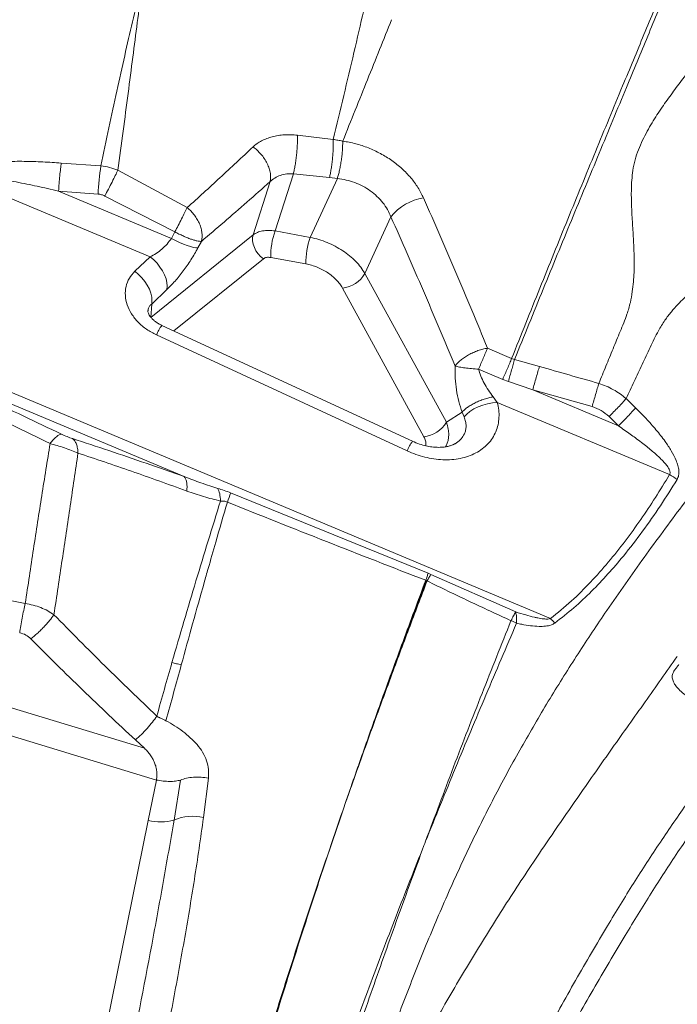
# Model space of a CAD drawing. Units: millimetres. Extents: x -5877 to 24733, y -22298 to 11378.
# Drawn here: x 6269 to 6598, y -16853 to -16359 of the extents above; entities that cross this region are included whole.
import ezdxf

# ---------------------------------------------------------------- set-up
doc = ezdxf.new("R2010")
doc.units = ezdxf.units.MM

msp = doc.modelspace()

# ---------------------------------------------------------------- linework, layer by layer
at = {"color": 7, "linetype": 'Continuous', "lineweight": 15}
for p, q in [((6407.82, -16417.06), (6425.76, -16419.16)), ((6289.54, -16430.96), (6309.34, -16432.43)), ((6334.04, -16478), (6239.13, -16438.19)), ((6317.91, -16434.61), (6352.64, -16453.31)), ((6405.81, -16436.37), (6396.66, -16465.01)), ((6423.92, -16438.24), (6405.81, -16436.37)), ((6423.92, -16438.24), (6427.86, -16438.71)), ((6385.62, -16467), (6394.15, -16440.3)), ((6427.86, -16438.71), (6414.31, -16468.24)), ((6288.15, -16445.04), (6307.96, -16446.53)), ((6288.15, -16445.04), (6344.71, -16468.76)), ((6346.47, -16465.5), (6311.36, -16447.49)), ((6454.72, -16458), (6441.7, -16486.35)), ((6334.4, -16508.38), (6385.62, -16467)), ((6344.71, -16468.76), (6346.47, -16465.5)), ((6396.66, -16465.01), (6414.31, -16468.24)), ((6359.76, -16470.23), (6358, -16473.5)), ((6326.43, -16485.23), (6334.04, -16478)), ((6412.12, -16481.54), (6394.47, -16478.31)), ((6441.7, -16486.35), (6482.54, -16560.86)), ((6342.43, -16494.4), (6334.82, -16501.63)), ((6430.38, -16493.61), (6471.21, -16568.12)), ((6334.82, -16501.63), (6334.4, -16508.38)), ((6465.49, -16570.4), (6339.88, -16512.32)), ((6534.61, -16659.31), (6185.97, -16513.08)), ((6462.86, -16575.23), (6337.25, -16517.15)), ((6503.12, -16523.74), (6515.2, -16528.94)), ((6213.08, -16530.23), (6351.09, -16588.11)), ((6516.66, -16529.41), (6515.2, -16528.94)), ((6516.67, -16529.41), (6529.12, -16532.91)), ((6498.62, -16534.26), (6510.73, -16539.39)), ((6513.59, -16540.48), (6510.73, -16539.39)), ((6525.74, -16544.69), (6513.59, -16540.48)), ((6568.68, -16562.7), (6525.74, -16544.69)), ((6555.54, -16553.07), (6525.74, -16544.69)), ((6505.96, -16548.14), (6508.01, -16550.97)), ((6594.29, -16587.15), (6508.01, -16550.97)), ((6572.58, -16549.04), (6577.29, -16553.65)), ((6482.54, -16560.86), (6490.32, -16555.8)), ((6490.32, -16555.8), (6491.36, -16558.19)), ((6577.31, -16553.67), (6577.29, -16553.65)), ((6563.99, -16558.04), (6568.68, -16562.7)), ((6374.4, -16596.31), (6473.37, -16636.55)), ((6472.5, -16640.25), (6472.15, -16640.12)), ((6472.83, -16640.45), (6472.49, -16640.28)), ((6474.76, -16637.14), (6473.37, -16636.55)), ((6474.76, -16637.14), (6517.21, -16655.96)), ((6256.77, -16648.9), (6271.49, -16651.74)), ((6242.89, -16697.46), (6331.2, -16724.27)), ((6337.22, -16740.22), (6238.99, -16710.39)), ((6331.2, -16724.27), (6326.73, -16720.14)), ((6363.27, -16739.28), (6360.79, -16759.07)), ((6333.11, -16760.49), (6337.22, -16740.22)), ((6346.03, -16760.25), (6349.29, -16740.26)), ((6430.54, -16755.71), (6430.53, -16755.71)), ((6302.44, -16911.68), (6333.11, -16760.49)), ((6471.63, -16772.05), (6471.21, -16773.09)), ((6472.05, -16770.91), (6471.64, -16772.02))]:
    msp.add_line(p, q, dxfattribs=at)
at = {"color": 8, "linetype": 'Continuous', "lineweight": 15}
for p, q in [((6390.79, -16478.97), (6346, -16515.15)), ((6482.39, -16572.65), (6482.03, -16573.19))]:
    msp.add_line(p, q, dxfattribs=at)
at = {"color": 7, "linetype": 'Continuous', "lineweight": 15, "flags": 128}
for points in [[(6390.79, -16478.97), (6389.4, -16477.8), (6388.15, -16476.44), (6387.09, -16474.92), (6386.26, -16473.31), (6385.68, -16471.66), (6385.38, -16470.02), (6385.36, -16468.45), (6385.62, -16467)], [(6358, -16473.5), (6357, -16473.46), (6355.74, -16473.25), (6354.25, -16472.86), (6352.57, -16472.31), (6350.73, -16471.6), (6348.77, -16470.76), (6346.75, -16469.81), (6344.71, -16468.76)], [(6334.04, -16478), (6335.84, -16479.52), (6337.5, -16481.23), (6338.98, -16483.08), (6340.25, -16485.02), (6341.26, -16487), (6342, -16488.98), (6342.45, -16490.91), (6342.59, -16492.73), (6342.43, -16494.4)], [(6334.82, -16501.63), (6334.98, -16499.96), (6334.84, -16498.14), (6334.39, -16496.21), (6333.65, -16494.23), (6332.64, -16492.25), (6331.37, -16490.3), (6329.89, -16488.46), (6328.23, -16486.75), (6326.43, -16485.23)], [(6508.01, -16550.97), (6505.59, -16551.17), (6503.14, -16551.61), (6500.72, -16552.27), (6498.4, -16553.15), (6496.25, -16554.22), (6494.32, -16555.43), (6492.68, -16556.77), (6491.36, -16558.19)]]:
    msp.add_lwpolyline(points, dxfattribs=at)
at = {"color": 7, "linetype": 'Continuous', "lineweight": 15}
for centre, radius, start, end in [((6478.27, -16456.09), 170.58, 172.0288, 176.7859), ((6474.68, -16473.46), 25.25, 98.2618, 142.235), ((6431.06, -16477.5), 36.6, 160.0412, 181.2586), ((6448.71, -16480.73), 36.6, 160.0412, 181.2586), ((6428.55, -16478.29), 15.43, 276.8273, 328.5088), ((6469.38, -16552.8), 15.43, 276.8273, 328.5088), ((6583.4, -16608.09), 23.6, 51.4748, 62.5296), ((6249.72, -16554.18), 131.61, 339.1894, 341.3284), ((6504.91, -16685.7), 27.22, 62.0772, 68.535), ((6355.19, -16781.91), 23.52, 76.2115, 112.9067), ((6339.13, -16736.12), 25.1, 256.1345, 285.9638)]:
    msp.add_arc(centre, radius, start, end, dxfattribs=at)
at = {"color": 8, "linetype": 'Continuous', "lineweight": 15}
for centre, radius, start, end in [((6362.54, -16527.79), 27.44, 145.677, 157.1798), ((6487.93, -16585.76), 27.2, 145.6106, 157.2186)]:
    msp.add_arc(centre, radius, start, end, dxfattribs=at)
at = {"color": 7, "linetype": 'Continuous', "lineweight": 15}
for points, knots in [([(6810.6, -16273.46), (6808.42, -16279.49), (6804.06, -16291.53), (6796.83, -16310.13), (6788.87, -16328.96), (6779.96, -16347.98), (6770.01, -16367.13), (6759.08, -16386.43), (6747.2, -16405.87), (6734.23, -16425.78), (6720.19, -16446.16), (6705.12, -16467.06), (6689.32, -16488.2), (6672.88, -16509.62), (6655.91, -16531.38), (6638.12, -16554.06), (6619.63, -16577.79), (6600.57, -16602.73), (6581.56, -16628.47), (6564.13, -16653.23), (6548.39, -16676.87), (6534.34, -16699.21), (6520.79, -16722.25), (6507.73, -16746.15), (6495.26, -16770.91), (6483.46, -16796.51), (6472.32, -16822.65), (6461.76, -16849.25), (6451.67, -16876.24), (6441.92, -16903.51), (6435.57, -16921.91), (6432.4, -16931.11)], [0, 0, 0, 0, 0.034827, 0.069532, 0.104123, 0.138634, 0.173185, 0.207796, 0.242474, 0.27722, 0.31369, 0.350228, 0.386824, 0.423472, 0.460161, 0.496882, 0.536163, 0.575458, 0.614761, 0.654071, 0.684966, 0.715876, 0.746811, 0.777786, 0.809446, 0.84116, 0.872913, 0.904693, 0.936481, 0.968255, 1, 1, 1, 1]), ([(6515.2, -16528.94), (6519.92, -16517.13), (6529.34, -16493.52), (6543.36, -16458.98), (6557.22, -16425.16), (6569.95, -16394.37), (6581.53, -16366.5), (6591.99, -16341.44), (6602.17, -16317.1), (6612.08, -16293.47), (6618.37, -16278.43), (6621.52, -16270.91)], [0, 0, 0, 0, 0.12531, 0.25052, 0.375691, 0.500899, 0.601009, 0.700919, 0.800675, 0.900342, 1, 1, 1, 1]), ([(6516.68, -16529.36), (6521.46, -16517.59), (6531, -16494.07), (6545.16, -16459.63), (6559.11, -16425.88), (6571.86, -16395.14), (6583.41, -16367.29), (6593.79, -16342.23), (6603.82, -16317.87), (6613.51, -16294.2), (6619.6, -16279.11), (6622.64, -16271.56)], [0, 0, 0, 0, 0.1252945, 0.2504929, 0.3756564, 0.5008612, 0.6009744, 0.7008897, 0.8006551, 0.9003324, 1, 1, 1, 1]), ([(6664, -16288.69), (6661.49, -16293.31), (6656.5, -16302.49), (6648.18, -16316.44), (6639.47, -16330.31), (6630.51, -16344.18), (6622.76, -16356.11), (6616.32, -16366.05), (6611.39, -16373.94), (6606.3, -16381.55), (6600.96, -16388.75), (6595.67, -16395.82), (6590.43, -16403.1), (6586.24, -16409.52), (6583.06, -16415.07), (6580.77, -16419.58), (6578.68, -16424.34), (6576.91, -16429.37), (6575.9, -16434.47), (6575.36, -16439.38), (6575.16, -16443.88), (6575.15, -16448.08), (6575.25, -16452.06), (6575.5, -16457.54), (6575.95, -16464.52), (6576.37, -16471.64), (6576.57, -16477.29), (6576.62, -16481.56), (6576.54, -16485.98), (6576.26, -16490.62), (6575.7, -16495.6), (6574.71, -16501.05), (6572.79, -16507.75), (6569.56, -16515.39), (6566.02, -16524.03), (6562.45, -16532.71), (6560.08, -16538.53), (6558.9, -16541.44)], [0, 0, 0, 0, 0.064701, 0.128332, 0.190759, 0.252178, 0.312894, 0.346795, 0.380659, 0.413292, 0.444188, 0.474437, 0.505089, 0.537289, 0.554263, 0.572022, 0.590482, 0.609126, 0.628477, 0.645684, 0.661289, 0.675784, 0.689499, 0.702661, 0.73235, 0.761289, 0.775411, 0.789802, 0.804659, 0.820257, 0.836992, 0.855444, 0.876219, 0.907113, 0.938088, 0.96905, 1, 1, 1, 1]), ([(6693.71, -16302.03), (6691.74, -16306.95), (6687.83, -16316.72), (6682.28, -16332.22), (6677.07, -16348.09), (6672.06, -16364.18), (6667.85, -16378.07), (6664.34, -16389.64), (6661.52, -16398.73), (6658.84, -16407.7), (6656.7, -16416.71), (6654.69, -16425.57), (6652.59, -16434.48), (6650.37, -16442.51), (6647.96, -16449.7), (6645.37, -16456), (6642.49, -16461.8), (6639.16, -16466.47), (6635.93, -16470.12), (6632.8, -16473.19), (6629.76, -16475.88), (6626.81, -16478.33), (6622.71, -16481.59), (6617.39, -16485.63), (6611.98, -16489.79), (6607.78, -16493.2), (6604.67, -16495.86), (6601.54, -16498.74), (6598.36, -16501.92), (6595.11, -16505.57), (6591.79, -16509.88), (6588.15, -16515.79), (6584.66, -16523.4), (6580.63, -16531.89), (6576.61, -16540.44), (6573.92, -16546.17), (6572.58, -16549.04)], [0, 0, 0, 0, 0.064691, 0.1283537, 0.1907378, 0.252032, 0.3125411, 0.3462931, 0.3799848, 0.4128475, 0.4437701, 0.4738203, 0.5040805, 0.5357063, 0.558053, 0.5818057, 0.6065498, 0.6263154, 0.6439264, 0.6598349, 0.6745614, 0.688463, 0.7017797, 0.7317527, 0.7608955, 0.775095, 0.7895493, 0.80446, 0.8201027, 0.8368809, 0.8553837, 0.8762252, 0.9071318, 0.9381001, 0.969056, 1, 1, 1, 1]), ([(6309.34, -16432.43), (6310.67, -16426.01), (6313.33, -16413.17), (6317.32, -16394.8), (6321.29, -16377.09), (6325.25, -16360.06), (6327.87, -16349.29), (6329.19, -16343.91)], [0, 0, 0, 0, 0.200189, 0.4003, 0.600317, 0.800222, 1, 1, 1, 1]), ([(6317.91, -16434.61), (6318.78, -16428.01), (6320.54, -16414.83), (6323.01, -16395.97), (6325.37, -16377.82), (6327.63, -16360.4), (6329.08, -16349.44), (6329.8, -16343.97)], [0, 0, 0, 0, 0.200027, 0.400091, 0.600142, 0.800129, 1, 1, 1, 1]), ([(6441.07, -16354.51), (6439.45, -16361.52), (6436.2, -16375.52), (6431.1, -16397.09), (6427.54, -16411.81), (6425.76, -16419.16)], [0, 0, 0, 0, 0.334024, 0.667382, 1, 1, 1, 1]), ([(6455.02, -16359.12), (6451.02, -16369.09), (6443.03, -16388.99), (6434.73, -16409.65), (6430.58, -16419.96)], [0, 0, 0, 0, 0.500837, 1, 1, 1, 1]), ([(6385.6, -16422.89), (6386.25, -16422.32), (6387.55, -16421.2), (6389.88, -16419.8), (6392.43, -16418.63), (6395.21, -16417.74), (6398.18, -16417.12), (6401.3, -16416.79), (6404.53, -16416.74), (6406.72, -16416.95), (6407.82, -16417.06)], [0, 0, 0, 0, 0.125607, 0.250727, 0.375503, 0.500099, 0.624685, 0.74943, 0.874489, 1, 1, 1, 1]), ([(6407.82, -16417.06), (6407.84, -16417.71), (6407.89, -16419.05), (6407.84, -16421.4), (6407.7, -16423.98), (6407.46, -16426.7), (6407.13, -16429.42), (6406.73, -16432), (6406.29, -16434.36), (6405.97, -16435.71), (6405.81, -16436.37)], [0, 0, 0, 0, 0.1181874, 0.2420268, 0.369943, 0.4999997, 0.6300564, 0.7579728, 0.8818123, 1, 1, 1, 1]), ([(6352.64, -16453.31), (6358.1, -16448.35), (6369.01, -16438.42), (6380.07, -16428.07), (6385.6, -16422.89)], [0, 0, 0, 0, 0.499751, 1, 1, 1, 1]), ([(6385.6, -16422.89), (6386.28, -16423.41), (6387.67, -16424.48), (6389.6, -16426.47), (6391.33, -16428.73), (6392.75, -16431.19), (6393.77, -16433.71), (6394.34, -16436.13), (6394.5, -16438.37), (6394.26, -16439.67), (6394.15, -16440.3)], [0, 0, 0, 0, 0.117363, 0.241035, 0.369304, 0.5, 0.630696, 0.758965, 0.882637, 1, 1, 1, 1]), ([(6425.76, -16419.16), (6425.78, -16419.81), (6425.82, -16421.15), (6425.78, -16423.49), (6425.66, -16426.04), (6425.44, -16428.72), (6425.14, -16431.39), (6424.78, -16433.93), (6424.37, -16436.26), (6424.07, -16437.59), (6423.92, -16438.24)], [0, 0, 0, 0, 0.118397, 0.242278, 0.370105, 0.5, 0.629895, 0.757722, 0.881603, 1, 1, 1, 1]), ([(6425.76, -16419.16), (6426.56, -16419.27), (6428.15, -16419.51), (6429.73, -16419.8), (6430.52, -16419.95)], [0, 0, 0, 0, 0.499858, 1, 1, 1, 1]), ([(6430.52, -16419.95), (6430.53, -16420.6), (6430.54, -16421.94), (6430.43, -16424.26), (6430.22, -16426.77), (6429.89, -16429.4), (6429.47, -16432.01), (6428.98, -16434.5), (6428.44, -16436.77), (6428.05, -16438.08), (6427.86, -16438.71)], [0, 0, 0, 0, 0.118573, 0.242489, 0.37024, 0.5, 0.62976, 0.757511, 0.881427, 1, 1, 1, 1]), ([(6430.58, -16419.96), (6432.75, -16420.35), (6437.08, -16421.13), (6443.44, -16423.28), (6449.53, -16426.1), (6455.2, -16429.59), (6460.31, -16433.67), (6464.73, -16438.25), (6468.43, -16443.2), (6470.18, -16446.72), (6471.05, -16448.47)], [0, 0, 0, 0, 0.12459, 0.249223, 0.373953, 0.498823, 0.623862, 0.749079, 0.874466, 1, 1, 1, 1]), ([(6235.59, -16435.94), (6236.38, -16435.35), (6237.96, -16434.17), (6241.05, -16433), (6244.3, -16432.11), (6248.79, -16431.23), (6254.55, -16430.56), (6262.31, -16430.12), (6270.89, -16430.06), (6280.23, -16430.34), (6286.43, -16430.75), (6289.54, -16430.96)], [0, 0, 0, 0, 0.062785, 0.125501, 0.188139, 0.250717, 0.375705, 0.50063, 0.667117, 0.833569, 1, 1, 1, 1]), ([(6289.54, -16430.96), (6289.41, -16431.88), (6289.14, -16433.74), (6288.76, -16437.32), (6288.41, -16441.19), (6288.24, -16443.77), (6288.15, -16445.04)], [0, 0, 0, 0, 0.245729, 0.5, 0.754271, 1, 1, 1, 1]), ([(6309.34, -16432.43), (6310.81, -16432.63), (6313.76, -16433.01), (6316.53, -16434.07), (6317.91, -16434.61)], [0, 0, 0, 0, 0.501493, 1, 1, 1, 1]), ([(6239.13, -16438.19), (6239.72, -16438.01), (6240.9, -16437.64), (6242.91, -16437.53), (6244.97, -16437.52), (6247.17, -16437.63), (6249.41, -16437.81), (6251.71, -16438.05), (6254.03, -16438.34), (6256.56, -16438.69), (6259.27, -16439.11), (6262.75, -16439.69), (6267.1, -16440.49), (6272.23, -16441.5), (6277.46, -16442.61), (6282.76, -16443.78), (6286.31, -16444.61), (6288.15, -16445.04)], [0, 0, 0, 0, 0.0410241, 0.0819797, 0.1233316, 0.1664635, 0.215402, 0.2583887, 0.3052804, 0.3560988, 0.410861, 0.4695806, 0.5672473, 0.6751266, 0.782154, 0.8869065, 1, 1, 1, 1]), ([(6311.36, -16447.49), (6311.96, -16446.34), (6313.18, -16443.98), (6314.99, -16440.43), (6316.65, -16437.14), (6317.49, -16435.44), (6317.91, -16434.61)], [0, 0, 0, 0, 0.24551, 0.5, 0.75449, 1, 1, 1, 1]), ([(6394.15, -16440.3), (6394.89, -16439.66), (6396.37, -16438.37), (6399.24, -16437.1), (6402.42, -16436.32), (6404.68, -16436.35), (6405.81, -16436.37)], [0, 0, 0, 0, 0.251884, 0.502565, 0.75196, 1, 1, 1, 1]), ([(6359.76, -16470.23), (6363.53, -16467.01), (6371.11, -16460.55), (6382.58, -16450.56), (6390.29, -16443.73), (6394.15, -16440.3)], [0, 0, 0, 0, 0.331545, 0.664804, 1, 1, 1, 1]), ([(6427.9, -16438.72), (6429.38, -16438.93), (6432.31, -16439.34), (6436.61, -16440.68), (6440.68, -16442.5), (6444.44, -16444.84), (6447.82, -16447.62), (6450.69, -16450.77), (6453.09, -16454.25), (6454.17, -16456.73), (6454.72, -16458)], [0, 0, 0, 0, 0.126425, 0.249774, 0.374802, 0.49871, 0.622923, 0.748306, 0.872231, 1, 1, 1, 1]), ([(6307.96, -16446.53), (6308.55, -16446.6), (6309.73, -16446.75), (6310.82, -16447.25), (6311.36, -16447.49)], [0, 0, 0, 0, 0.4999814, 1, 1, 1, 1]), ([(6471.05, -16448.47), (6476.5, -16460.88), (6487.38, -16485.68), (6497.87, -16511.06), (6503.12, -16523.74)], [0, 0, 0, 0, 0.500172, 1, 1, 1, 1]), ([(6346.47, -16465.5), (6347.03, -16464.4), (6348.15, -16462.22), (6349.83, -16458.93), (6351.38, -16455.84), (6352.22, -16454.15), (6352.64, -16453.31)], [0, 0, 0, 0, 0.249889, 0.500014, 0.750131, 1, 1, 1, 1]), ([(6352.64, -16453.31), (6353.29, -16453.88), (6354.58, -16455.02), (6356.28, -16457.05), (6357.73, -16459.22), (6358.87, -16461.51), (6359.67, -16463.83), (6360.09, -16466.1), (6360.16, -16468.29), (6359.89, -16469.59), (6359.76, -16470.23)], [0, 0, 0, 0, 0.124501, 0.249767, 0.375032, 0.500062, 0.625083, 0.750319, 0.875542, 1, 1, 1, 1]), ([(6454.72, -16458), (6457.43, -16464.09), (6462.9, -16476.37), (6470.94, -16494.95), (6478.95, -16513.75), (6484.19, -16526.37), (6486.83, -16532.73)], [0, 0, 0, 0, 0.247879, 0.5, 0.747755, 1, 1, 1, 1]), ([(6385.62, -16467), (6386.31, -16466.55), (6387.67, -16465.67), (6390.37, -16464.93), (6393.38, -16464.64), (6395.56, -16464.89), (6396.66, -16465.01)], [0, 0, 0, 0, 0.252179, 0.5, 0.747821, 1, 1, 1, 1]), ([(6414.31, -16468.24), (6415.74, -16468.57), (6418.57, -16469.22), (6422.77, -16470.75), (6426.79, -16472.63), (6430.59, -16474.88), (6434.06, -16477.43), (6437.11, -16480.23), (6439.74, -16483.22), (6441.04, -16485.3), (6441.7, -16486.35)], [0, 0, 0, 0, 0.126462, 0.249938, 0.375438, 0.5, 0.624562, 0.750062, 0.873538, 1, 1, 1, 1]), ([(6334.04, -16478), (6335.04, -16477.46), (6337.03, -16476.4), (6339.92, -16474.19), (6342.59, -16471.64), (6344.01, -16469.71), (6344.71, -16468.76)], [0, 0, 0, 0, 0.262027, 0.516482, 0.762258, 1, 1, 1, 1]), ([(6342.43, -16494.4), (6343.1, -16493.74), (6344.45, -16492.42), (6346.51, -16490.16), (6348.57, -16487.71), (6350.61, -16485.09), (6352.61, -16482.32), (6354.52, -16479.44), (6356.35, -16476.49), (6357.45, -16474.5), (6358, -16473.5)], [0, 0, 0, 0, 0.1250088, 0.2500155, 0.3750198, 0.5000214, 0.6250201, 0.750016, 0.8750092, 1, 1, 1, 1]), ([(6394.47, -16478.31), (6394.11, -16478.26), (6393.39, -16478.16), (6392.38, -16478.25), (6391.48, -16478.51), (6391.02, -16478.82), (6390.79, -16478.97)], [0, 0, 0, 0, 0.250001, 0.5, 0.749999, 1, 1, 1, 1]), ([(6412.12, -16481.54), (6413.07, -16481.74), (6414.97, -16482.14), (6417.78, -16483.13), (6420.48, -16484.38), (6423.01, -16485.87), (6425.33, -16487.58), (6427.36, -16489.47), (6429.1, -16491.49), (6429.95, -16492.9), (6430.38, -16493.61)], [0, 0, 0, 0, 0.125001, 0.250001, 0.375, 0.5, 0.625, 0.749999, 0.874999, 1, 1, 1, 1]), ([(6337.25, -16517.15), (6335.55, -16516.26), (6332.16, -16514.48), (6327.9, -16510.81), (6324.55, -16506.61), (6322.35, -16502.03), (6321.41, -16497.34), (6321.79, -16492.81), (6323.39, -16488.61), (6325.41, -16486.36), (6326.43, -16485.23)], [0, 0, 0, 0, 0.125013, 0.250017, 0.375013, 0.500004, 0.624995, 0.749989, 0.87499, 1, 1, 1, 1]), ([(6339.88, -16512.32), (6339.3, -16512.03), (6338.14, -16511.45), (6336.62, -16510.42), (6335.33, -16509.32), (6334.31, -16508.2), (6333.58, -16507.14), (6333.13, -16506.2), (6332.92, -16505.42), (6332.94, -16505.09), (6332.95, -16504.92)], [0, 0, 0, 0, 0.120246, 0.241432, 0.363327, 0.485992, 0.609875, 0.735881, 0.865361, 1, 1, 1, 1]), ([(6486.83, -16532.73), (6487.23, -16532.24), (6488.01, -16531.24), (6489.62, -16529.76), (6491.5, -16528.35), (6493.62, -16527.06), (6495.91, -16525.92), (6498.31, -16524.96), (6500.75, -16524.2), (6502.33, -16523.89), (6503.12, -16523.74)], [0, 0, 0, 0, 0.124481, 0.249697, 0.374926, 0.499943, 0.624968, 0.750224, 0.875479, 1, 1, 1, 1]), ([(6503.12, -16523.74), (6502.79, -16524.51), (6502.13, -16526.05), (6501, -16528.7), (6499.81, -16531.47), (6499.01, -16533.33), (6498.62, -16534.26)], [0, 0, 0, 0, 0.249925, 0.500006, 0.750084, 1, 1, 1, 1]), ([(6289.65, -16566.88), (6283.24, -16563.83), (6270.39, -16557.72), (6251.21, -16548.56), (6232.09, -16539.39), (6219.42, -16533.28), (6213.08, -16530.23)], [0, 0, 0, 0, 0.249639, 0.5, 0.75, 1, 1, 1, 1]), ([(6510.73, -16539.39), (6511.12, -16538.48), (6511.91, -16536.63), (6513.09, -16533.86), (6514.22, -16531.22), (6514.88, -16529.69), (6515.2, -16528.94)], [0, 0, 0, 0, 0.247452, 0.5, 0.752548, 1, 1, 1, 1]), ([(6513.59, -16540.48), (6513.85, -16539.51), (6514.37, -16537.55), (6515.18, -16534.62), (6515.97, -16531.82), (6516.43, -16530.21), (6516.66, -16529.41)], [0, 0, 0, 0, 0.247393, 0.5, 0.752607, 1, 1, 1, 1]), ([(6283.94, -16571.58), (6271.09, -16565.37), (6245.41, -16552.94), (6220.03, -16540.52), (6207.34, -16534.32)], [0, 0, 0, 0, 0.5000601, 1, 1, 1, 1]), ([(6490.32, -16555.8), (6489.76, -16554.03), (6488.64, -16550.48), (6487.48, -16544.73), (6486.76, -16538.75), (6486.81, -16534.74), (6486.83, -16532.73)], [0, 0, 0, 0, 0.250102, 0.500155, 0.750132, 1, 1, 1, 1]), ([(6486.83, -16532.73), (6487.54, -16532.9), (6488.94, -16533.24), (6491.82, -16533.67), (6495.07, -16534.03), (6497.43, -16534.18), (6498.62, -16534.26)], [0, 0, 0, 0, 0.2520957, 0.4999998, 0.7479043, 1, 1, 1, 1]), ([(6498.62, -16534.26), (6498.96, -16535.42), (6499.67, -16537.85), (6501.41, -16541.36), (6503.5, -16544.85), (6505.13, -16547.03), (6505.96, -16548.14)], [0, 0, 0, 0, 0.22739, 0.472387, 0.731175, 1, 1, 1, 1]), ([(6525.74, -16544.69), (6526.02, -16543.67), (6526.59, -16541.6), (6527.48, -16538.47), (6528.35, -16535.48), (6528.87, -16533.76), (6529.12, -16532.91)], [0, 0, 0, 0, 0.247059, 0.5, 0.752941, 1, 1, 1, 1]), ([(6529.12, -16532.91), (6534.09, -16534.33), (6544.01, -16537.17), (6553.94, -16540.02), (6558.9, -16541.44)], [0, 0, 0, 0, 0.500002, 1, 1, 1, 1]), ([(6558.9, -16541.44), (6558.64, -16542.29), (6558.13, -16543.99), (6557.26, -16546.95), (6556.38, -16550.03), (6555.82, -16552.07), (6555.54, -16553.07)], [0, 0, 0, 0, 0.247142, 0.5, 0.752857, 1, 1, 1, 1]), ([(6558.9, -16541.44), (6560.15, -16541.87), (6562.65, -16542.73), (6566.19, -16544.51), (6569.55, -16546.58), (6571.57, -16548.22), (6572.58, -16549.04)], [0, 0, 0, 0, 0.251032, 0.502101, 0.752083, 1, 1, 1, 1]), ([(6508.01, -16550.97), (6508.29, -16552.23), (6508.84, -16554.77), (6508.94, -16558.53), (6508.47, -16562.18), (6507.37, -16565.65), (6505.68, -16568.87), (6503.4, -16571.77), (6500.58, -16574.28), (6497.27, -16576.36), (6493.56, -16577.96), (6489.51, -16579.07), (6485.21, -16579.66), (6480.75, -16579.74), (6476.2, -16579.32), (6471.66, -16578.41), (6467.17, -16577.09), (6464.29, -16575.85), (6462.86, -16575.23)], [0, 0, 0, 0, 0.062505, 0.125007, 0.187507, 0.250004, 0.3125, 0.374994, 0.437488, 0.499982, 0.562476, 0.624973, 0.687472, 0.749973, 0.812477, 0.874983, 0.937491, 1, 1, 1, 1]), ([(6505.96, -16548.14), (6505.23, -16548.29), (6503.74, -16548.59), (6501.44, -16549.27), (6499.12, -16550.12), (6496.88, -16551.12), (6494.8, -16552.24), (6492.98, -16553.42), (6491.45, -16554.62), (6490.69, -16555.41), (6490.32, -16555.8)], [0, 0, 0, 0, 0.119254, 0.243301, 0.370761, 0.5, 0.629239, 0.756699, 0.880746, 1, 1, 1, 1]), ([(6572.58, -16549.04), (6571.99, -16549.7), (6570.8, -16551.05), (6568.63, -16553.35), (6566.33, -16555.74), (6564.76, -16557.28), (6563.99, -16558.04)], [0, 0, 0, 0, 0.246924, 0.5, 0.753076, 1, 1, 1, 1]), ([(6563.99, -16558.04), (6562.74, -16556.94), (6560.25, -16554.75), (6557.11, -16553.63), (6555.54, -16553.07)], [0, 0, 0, 0, 0.500058, 1, 1, 1, 1]), ([(6577.31, -16553.67), (6576.72, -16554.34), (6575.53, -16555.68), (6573.35, -16558), (6571.03, -16560.39), (6569.46, -16561.94), (6568.68, -16562.7)], [0, 0, 0, 0, 0.2468968, 0.5, 0.7531032, 1, 1, 1, 1]), ([(6577.31, -16553.67), (6579.07, -16555.43), (6582.59, -16558.96), (6587.56, -16564.55), (6591.81, -16569.95), (6595.24, -16575.12), (6597.36, -16579.2), (6598.55, -16582.58), (6599.05, -16585.12), (6599.04, -16587.61), (6598.41, -16588.95), (6598.1, -16589.63)], [0, 0, 0, 0, 0.167216, 0.334247, 0.501028, 0.625924, 0.750544, 0.812845, 0.87512, 0.937446, 1, 1, 1, 1]), ([(6482.54, -16560.86), (6482.89, -16562.01), (6483.53, -16564.1), (6483.72, -16566.85), (6483.55, -16569.07), (6483.13, -16570.95), (6482.63, -16572.09), (6482.39, -16572.65)], [0, 0, 0, 0, 0.273629, 0.499841, 0.668234, 0.834936, 1, 1, 1, 1]), ([(6491.36, -16558.19), (6491.65, -16558.97), (6492.21, -16560.48), (6492.43, -16562.72), (6492.25, -16564.81), (6491.75, -16566.1), (6491.51, -16566.73)], [0, 0, 0, 0, 0.272396, 0.529094, 0.7711923, 1, 1, 1, 1]), ([(6283.94, -16571.58), (6284.47, -16570.9), (6285.55, -16569.52), (6287.09, -16568.05), (6288.51, -16567.08), (6289.27, -16566.95), (6289.65, -16566.88)], [0, 0, 0, 0, 0.2471816, 0.5, 0.7528184, 1, 1, 1, 1]), ([(6289.65, -16566.88), (6290.57, -16567.3), (6291.96, -16567.93), (6293.87, -16568.67), (6294.74, -16568.97), (6295.18, -16569.11)], [0, 0, 0, 0, 0.4988447, 0.7494133, 1, 1, 1, 1]), ([(6568.68, -16562.7), (6569.71, -16563.4), (6571.69, -16564.76), (6574.54, -16566.78), (6577.37, -16568.83), (6580.14, -16570.91), (6582.82, -16573), (6585.21, -16574.96), (6587.32, -16576.79), (6589.16, -16578.48), (6590.73, -16580.04), (6592.15, -16581.59), (6593.35, -16583.1), (6594.28, -16584.63), (6594.66, -16585.83), (6594.58, -16586.68), (6594.39, -16587), (6594.29, -16587.15)], [0, 0, 0, 0, 0.100069, 0.194319, 0.282763, 0.382549, 0.474139, 0.557577, 0.632733, 0.700162, 0.759971, 0.812311, 0.871613, 0.918914, 0.961834, 0.981095, 1, 1, 1, 1]), ([(6271.49, -16651.74), (6272.85, -16642.61), (6275.58, -16624.34), (6279.73, -16597.59), (6282.53, -16580.25), (6283.94, -16571.58)], [0, 0, 0, 0, 0.332915, 0.666374, 1, 1, 1, 1]), ([(6297.9, -16576.34), (6296.82, -16575.88), (6294.65, -16574.95), (6291.1, -16573.68), (6287.5, -16572.53), (6285.11, -16571.89), (6283.94, -16571.58)], [0, 0, 0, 0, 0.252934, 0.507129, 0.757406, 1, 1, 1, 1]), ([(6297.9, -16576.34), (6297.85, -16575.53), (6297.74, -16573.89), (6297.16, -16571.85), (6296.33, -16570.16), (6295.56, -16569.46), (6295.18, -16569.11)], [0, 0, 0, 0, 0.247605, 0.5, 0.752395, 1, 1, 1, 1]), ([(6295.18, -16569.11), (6301.22, -16571.09), (6313.32, -16575.05), (6332, -16581.41), (6344.72, -16585.87), (6351.09, -16588.11)], [0, 0, 0, 0, 0.332876, 0.666026, 1, 1, 1, 1]), ([(6487.36, -16571.32), (6487.01, -16571.54), (6486.36, -16571.94), (6484.96, -16572.53), (6483.3, -16573), (6481.19, -16573.36), (6478.52, -16573.53), (6475.43, -16573.34), (6472.17, -16572.76), (6468.9, -16571.86), (6466.67, -16570.9), (6465.49, -16570.4)], [0, 0, 0, 0, 0.113354, 0.209259, 0.288072, 0.368218, 0.477541, 0.617993, 0.729926, 0.857098, 1, 1, 1, 1]), ([(6285.85, -16657.33), (6287.23, -16648.14), (6289.99, -16629.74), (6294.02, -16602.71), (6296.61, -16585.13), (6297.9, -16576.34)], [0, 0, 0, 0, 0.332933, 0.666322, 1, 1, 1, 1]), ([(6352.44, -16595.36), (6347.78, -16593.67), (6338.46, -16590.29), (6324.71, -16585.43), (6311.15, -16580.75), (6302.32, -16577.81), (6297.9, -16576.34)], [0, 0, 0, 0, 0.250498, 0.500608, 0.750401, 1, 1, 1, 1]), ([(6351.09, -16588.11), (6351.36, -16588.43), (6351.9, -16589.09), (6352.38, -16590.76), (6352.6, -16592.84), (6352.49, -16594.53), (6352.44, -16595.36)], [0, 0, 0, 0, 0.247363, 0.5, 0.752637, 1, 1, 1, 1]), ([(6351.09, -16588.11), (6352.55, -16588.67), (6355.36, -16589.74), (6359.65, -16591.29), (6363.79, -16592.72), (6366.61, -16593.61), (6367.94, -16594.03)], [0, 0, 0, 0, 0.262876, 0.503115, 0.765031, 1, 1, 1, 1]), ([(6594.29, -16587.15), (6591.96, -16590.99), (6587.36, -16598.58), (6579.94, -16609.7), (6572.11, -16620.53), (6563.77, -16631.03), (6554.84, -16641.07), (6545.3, -16650.63), (6538.18, -16656.41), (6534.61, -16659.31)], [0, 0, 0, 0, 0.144979, 0.287161, 0.43096, 0.574425, 0.716074, 0.857648, 1, 1, 1, 1]), ([(6598.1, -16589.63), (6595.35, -16594.02), (6589.85, -16602.81), (6580.89, -16615.6), (6572.1, -16627), (6563.53, -16637.01), (6555.29, -16645.67), (6546.51, -16653.97), (6540.06, -16659.02), (6536.83, -16661.55)], [0, 0, 0, 0, 0.1661859, 0.3324858, 0.4989463, 0.6239387, 0.7490884, 0.8744305, 1, 1, 1, 1]), ([(6369.32, -16600.36), (6366.49, -16599.68), (6360.81, -16598.31), (6355.23, -16596.35), (6352.44, -16595.36)], [0, 0, 0, 0, 0.49984, 1, 1, 1, 1]), ([(6367.94, -16594.03), (6368.99, -16594.36), (6371.15, -16595.04), (6373.3, -16595.88), (6374.4, -16596.31)], [0, 0, 0, 0, 0.489465, 1, 1, 1, 1]), ([(6345, -16681.26), (6348.98, -16667.6), (6356.94, -16640.27), (6365.19, -16613.66), (6369.32, -16600.36)], [0, 0, 0, 0, 0.500126, 1, 1, 1, 1]), ([(6372.74, -16600.94), (6370.79, -16607.63), (6367.57, -16618.69), (6363.7, -16632.21), (6357.9, -16652.56), (6353.45, -16668.72), (6349.66, -16682.47)], [0, 0, 0, 0, 0.249899, 0.412779, 0.499949, 1, 1, 1, 1]), ([(6369.32, -16600.36), (6369.89, -16600.35), (6370.72, -16600.34), (6371.91, -16600.6), (6372.46, -16600.82), (6372.74, -16600.94)], [0, 0, 0, 0, 0.515629, 0.75945, 1, 1, 1, 1]), ([(6472.15, -16640.12), (6455.55, -16633.66), (6422.36, -16620.76), (6389.28, -16607.54), (6372.74, -16600.94)], [0, 0, 0, 0, 0.499997, 1, 1, 1, 1]), ([(6472.49, -16640.28), (6468.32, -16651.34), (6460.04, -16673.29), (6447.89, -16706.5), (6436.11, -16739.51), (6424.79, -16772.31), (6413.95, -16804.82), (6403.56, -16837.06), (6393.56, -16869.02), (6387.14, -16890.39), (6383.96, -16900.98)], [0, 0, 0, 0, 0.132855, 0.263831, 0.392593, 0.518824, 0.642486, 0.763773, 0.882881, 1, 1, 1, 1]), ([(6472.15, -16640.12), (6468.35, -16650.3), (6460.74, -16670.67), (6450.27, -16699.48), (6440.71, -16726.31), (6434.96, -16742.9), (6432.09, -16751.2)], [0, 0, 0, 0, 0.279934, 0.559923, 0.779949, 1, 1, 1, 1]), ([(6432.1, -16751.2), (6435.82, -16740.68), (6443.25, -16719.64), (6453.84, -16690.77), (6463.7, -16664.36), (6469.79, -16648.42), (6472.83, -16640.45)], [0, 0, 0, 0, 0.280068, 0.560087, 0.780062, 1, 1, 1, 1]), ([(6472.15, -16640.12), (6472.39, -16639.45), (6472.86, -16638.11), (6473.2, -16637.07), (6473.37, -16636.55)], [0, 0, 0, 0, 0.5, 1, 1, 1, 1]), ([(6472.15, -16640.12), (6472.21, -16640.14), (6472.33, -16640.18), (6472.44, -16640.24), (6472.5, -16640.26)], [0, 0, 0, 0, 0.499517, 1, 1, 1, 1]), ([(6472.5, -16640.26), (6472.55, -16640.29), (6472.67, -16640.35), (6472.78, -16640.42), (6472.83, -16640.45)], [0, 0, 0, 0, 0.497847, 1, 1, 1, 1]), ([(6474.76, -16637.14), (6474.47, -16637.62), (6473.88, -16638.56), (6473.18, -16639.82), (6472.83, -16640.45)], [0, 0, 0, 0, 0.5, 1, 1, 1, 1]), ([(6514.87, -16660.37), (6507.83, -16657.11), (6493.75, -16650.59), (6479.81, -16643.83), (6472.83, -16640.45)], [0, 0, 0, 0, 0.4999365, 1, 1, 1, 1]), ([(7091.93, -16643.6), (7087.27, -16648.24), (7077.92, -16657.58), (7063.15, -16672.33), (7047.83, -16687.62), (7031.95, -16703.47), (7016.71, -16718.69), (7002.25, -16733.12), (6988.66, -16746.68), (6974.75, -16760.57), (6960.51, -16774.79), (6944.6, -16790.67), (6926.92, -16808.32), (6907.29, -16827.92), (6887.14, -16848.03), (6866.42, -16868.72), (6846.67, -16888.43), (6828.03, -16907.03), (6810.6, -16924.44), (6792.83, -16942.18), (6774.73, -16960.25), (6756.01, -16978.93), (6736.59, -16998.32), (6716.38, -17018.49), (6695.8, -17039.04), (6675.01, -17059.78), (6653.99, -17080.77), (6633.17, -17101.55), (6612.56, -17122.13), (6592.18, -17142.47), (6571.6, -17163.02), (6550.8, -17183.78), (6527.89, -17206.65), (6502.81, -17231.69), (6475.5, -17258.95), (6447.9, -17286.5), (6420.03, -17314.33), (6392.07, -17342.23), (6364.05, -17370.21), (6335.97, -17398.24), (6307.71, -17426.45), (6288.71, -17445.42), (6279.21, -17454.9)], [0, 0, 0, 0, 0.027876, 0.055952, 0.083979, 0.111989, 0.140103, 0.162134, 0.184029, 0.206119, 0.228128, 0.250001, 0.27814, 0.306052, 0.334125, 0.362089, 0.390096, 0.412124, 0.434026, 0.456099, 0.478105, 0.5, 0.523062, 0.546445, 0.569973, 0.593327, 0.616443, 0.639987, 0.662, 0.684, 0.706002, 0.728, 0.750001, 0.778, 0.805999, 0.834001, 0.861999, 0.890002, 0.917499, 0.945001, 0.972499, 1, 1, 1, 1]), ([(7095.95, -16643.85), (7091.25, -16648.54), (7081.86, -16657.91), (7067.03, -16672.72), (7051.68, -16688.04), (7035.77, -16703.93), (7019.42, -16720.24), (7002.65, -16736.98), (6985.46, -16754.15), (6967.74, -16771.83), (6949.38, -16790.16), (6930.37, -16809.14), (6910.68, -16828.79), (6890.44, -16849), (6869.64, -16869.76), (6848.41, -16890.96), (6826.76, -16912.57), (6804.71, -16934.58), (6782.13, -16957.12), (6758.88, -16980.33), (6734.99, -17004.17), (6710.53, -17028.6), (6685.64, -17053.44), (6660.4, -17078.64), (6635.02, -17103.98), (6609.56, -17129.39), (6583.89, -17155.02), (6557.88, -17180.98), (6531.4, -17207.42), (6504.44, -17234.33), (6477.01, -17261.71), (6449.3, -17289.37), (6421.32, -17317.3), (6393.25, -17345.33), (6365.11, -17373.41), (6336.92, -17401.55), (6308.54, -17429.88), (6289.47, -17448.92), (6279.93, -17458.44)], [0, 0, 0, 0, 0.027998, 0.055995, 0.083991, 0.111986, 0.139982, 0.167478, 0.194976, 0.222474, 0.249974, 0.277974, 0.305976, 0.333979, 0.361983, 0.389988, 0.417494, 0.445001, 0.472509, 0.500019, 0.528023, 0.556025, 0.584024, 0.612017, 0.640003, 0.667497, 0.694997, 0.722497, 0.749998, 0.777998, 0.805998, 0.833998, 0.861999, 0.889999, 0.917499, 0.944999, 0.9725, 1, 1, 1, 1]), ([(6268.69, -16666.42), (6268.85, -16665.27), (6269.18, -16662.91), (6269.88, -16659.01), (6270.67, -16655.14), (6271.22, -16652.86), (6271.49, -16651.74)], [0, 0, 0, 0, 0.245696, 0.5, 0.754304, 1, 1, 1, 1]), ([(6271.49, -16651.74), (6272.82, -16651.98), (6275.47, -16652.46), (6279.25, -16653.74), (6282.78, -16655.34), (6284.83, -16656.67), (6285.85, -16657.33)], [0, 0, 0, 0, 0.255611, 0.508049, 0.756308, 1, 1, 1, 1]), ([(6274.31, -16669.47), (6275.36, -16668.6), (6276.97, -16667.28), (6279.13, -16665.22), (6280.75, -16663.58), (6282.27, -16661.92), (6284.11, -16659.77), (6285.16, -16658.3), (6285.85, -16657.33)], [0, 0, 0, 0, 0.243965, 0.371231, 0.5, 0.628769, 0.756035, 1, 1, 1, 1]), ([(6285.85, -16657.33), (6294.3, -16665.92), (6311.19, -16683.1), (6328.67, -16699.8), (6337.41, -16708.15)], [0, 0, 0, 0, 0.500108, 1, 1, 1, 1]), ([(6514.87, -16660.37), (6510.03, -16672.48), (6500.35, -16696.71), (6486.04, -16733.57), (6476.71, -16758.47), (6472.05, -16770.91)], [0, 0, 0, 0, 0.333491, 0.666826, 1, 1, 1, 1]), ([(6534.61, -16659.31), (6534.2, -16659.4), (6533.47, -16659.55), (6532.3, -16659.53), (6531.13, -16659.43), (6529.77, -16659.24), (6528.23, -16658.97), (6525.72, -16658.42), (6522.02, -16657.45), (6518.91, -16656.49), (6517.21, -16655.96)], [0, 0, 0, 0, 0.076176, 0.13373, 0.200882, 0.277995, 0.365304, 0.462974, 0.707219, 1, 1, 1, 1]), ([(6517.21, -16655.96), (6517.38, -16656.75), (6517.71, -16658.32), (6517.68, -16660.54), (6517.66, -16661.65)], [0, 0, 0, 0, 0.499939, 1, 1, 1, 1]), ([(6517.66, -16661.65), (6512.53, -16673.62), (6502.28, -16697.56), (6487.03, -16733.99), (6477.06, -16758.61), (6472.08, -16770.92)], [0, 0, 0, 0, 0.333425, 0.666755, 1, 1, 1, 1]), ([(6520.26, -16662.17), (6519.83, -16662.08), (6518.96, -16661.92), (6518.09, -16661.74), (6517.66, -16661.65)], [0, 0, 0, 0, 0.500084, 1, 1, 1, 1]), ([(6536.83, -16661.55), (6536.27, -16661.88), (6534.88, -16662.7), (6532.13, -16663.15), (6528.61, -16663.25), (6524.63, -16662.91), (6521.72, -16662.41), (6520.26, -16662.17)], [0, 0, 0, 0, 0.124665, 0.312235, 0.50002, 0.750151, 1, 1, 1, 1]), ([(6268.69, -16666.42), (6269.75, -16666.72), (6271.87, -16667.32), (6273.5, -16668.75), (6274.31, -16669.47)], [0, 0, 0, 0, 0.4997136, 1, 1, 1, 1]), ([(6326.73, -16720.14), (6322.29, -16716.01), (6313.37, -16707.72), (6300.2, -16695.1), (6287.15, -16682.36), (6278.59, -16673.77), (6274.31, -16669.47)], [0, 0, 0, 0, 0.249142, 0.5, 0.75, 1, 1, 1, 1]), ([(6439.65, -16933.07), (6444.28, -16923.48), (6453.52, -16904.34), (6468.29, -16876.41), (6483.6, -16849.17), (6499.43, -16822.69), (6515.68, -16796.99), (6532.3, -16772.08), (6549.02, -16747.85), (6565.66, -16724.17), (6582.15, -16700.95), (6592.84, -16685.85), (6598.2, -16678.28)], [0, 0, 0, 0, 0.101238, 0.202102, 0.302563, 0.402597, 0.50219, 0.601399, 0.700659, 0.800121, 0.899873, 1, 1, 1, 1]), ([(6337.41, -16708.15), (6338.66, -16703.65), (6341.17, -16694.65), (6343.72, -16685.73), (6345, -16681.26)], [0, 0, 0, 0, 0.5, 1, 1, 1, 1]), ([(6349.66, -16682.47), (6348.39, -16687.13), (6345.84, -16696.45), (6343.28, -16705.83), (6341.99, -16710.51)], [0, 0, 0, 0, 0.500003, 1, 1, 1, 1]), ([(6345, -16681.26), (6345.74, -16681.48), (6347.22, -16681.9), (6348.84, -16682.28), (6349.66, -16682.47)], [0, 0, 0, 0, 0.5, 1, 1, 1, 1]), ([(6605.79, -16699.96), (6604.79, -16699.32), (6602.8, -16698.05), (6600.11, -16695.92), (6597.97, -16693.77), (6596.47, -16691.61), (6595.66, -16689.51), (6595.59, -16687.26), (6596.4, -16685.88), (6596.8, -16685.19)], [0, 0, 0, 0, 0.166921, 0.333811, 0.500635, 0.625741, 0.750713, 0.875513, 1, 1, 1, 1]), ([(6596.8, -16685.19), (6597.17, -16684.71), (6597.92, -16683.74), (6598.66, -16682.77), (6599.03, -16682.29)], [0, 0, 0, 0, 0.50054, 1, 1, 1, 1]), ([(6326.73, -16720.14), (6327.71, -16719.26), (6329.66, -16717.48), (6332.6, -16714.33), (6335.33, -16711.11), (6336.71, -16709.13), (6337.41, -16708.15)], [0, 0, 0, 0, 0.249966, 0.499997, 0.750018, 1, 1, 1, 1]), ([(6337.41, -16708.15), (6337.57, -16708.28), (6337.89, -16708.56), (6338.4, -16708.82), (6338.94, -16709.06), (6340.17, -16709.61), (6341.18, -16710.11), (6341.99, -16710.51)], [0, 0, 0, 0, 0.122589, 0.248519, 0.373375, 0.495862, 1, 1, 1, 1]), ([(6553.31, -17060.24), (6561.08, -17050.49), (6576.62, -17030.98), (6600.08, -17002.28), (6623.63, -16974.07), (6647.3, -16946.43), (6671.07, -16919.42), (6694.92, -16893.12), (6718.84, -16867.59), (6742.71, -16842.78), (6766.48, -16818.67), (6790.06, -16795.22), (6813.38, -16772.39), (6836.35, -16750.16), (6858.94, -16728.45), (6873.56, -16714.41), (6880.87, -16707.39)], [0, 0, 0, 0, 0.071226, 0.142496, 0.213809, 0.285166, 0.356566, 0.428009, 0.499472, 0.570943, 0.642424, 0.713915, 0.785417, 0.856932, 0.928459, 1, 1, 1, 1]), ([(6341.99, -16710.51), (6343.45, -16711.31), (6346.37, -16712.91), (6350.44, -16715.76), (6354.2, -16718.94), (6357.68, -16722.37), (6360.52, -16726.26), (6362.43, -16730.5), (6363.48, -16734.92), (6363.34, -16737.83), (6363.27, -16739.28)], [0, 0, 0, 0, 0.125023, 0.250115, 0.375205, 0.500229, 0.625188, 0.750127, 0.875067, 1, 1, 1, 1]), ([(6501.76, -16926.68), (6506.67, -16916.89), (6516.49, -16897.3), (6531.65, -16868.59), (6547.17, -16840.48), (6562.06, -16814.94), (6576.25, -16791.89), (6589.65, -16771.23), (6603.38, -16751.3), (6617.39, -16732.05), (6626.92, -16719.84), (6631.69, -16713.73)], [0, 0, 0, 0, 0.124463, 0.249085, 0.373879, 0.498854, 0.598973, 0.699219, 0.799519, 0.899782, 1, 1, 1, 1]), ([(6639.84, -16718.46), (6635.19, -16724.61), (6625.89, -16736.92), (6612.1, -16756.23), (6598.5, -16776.16), (6585.14, -16796.77), (6570.94, -16819.75), (6555.97, -16845.18), (6540.31, -16873.17), (6524.98, -16901.74), (6515.02, -16921.24), (6510.05, -16930.98)], [0, 0, 0, 0, 0.100278, 0.200533, 0.30076, 0.400912, 0.500967, 0.625906, 0.750717, 0.875412, 1, 1, 1, 1]), ([(6555.86, -17062.86), (6563.67, -17053.17), (6579.3, -17033.79), (6602.89, -17005.32), (6626.6, -16977.36), (6650.43, -16950.02), (6674.36, -16923.36), (6698.4, -16897.47), (6722.51, -16872.39), (6746.59, -16848.09), (6770.57, -16824.52), (6794.36, -16801.65), (6817.89, -16779.42), (6841.06, -16757.8), (6863.85, -16736.72), (6878.6, -16723.09), (6885.97, -16716.28)], [0, 0, 0, 0, 0.071303, 0.142634, 0.213991, 0.285372, 0.356773, 0.42819, 0.499617, 0.571056, 0.642505, 0.713968, 0.785447, 0.856943, 0.92846, 1, 1, 1, 1]), ([(6331.2, -16724.27), (6331.72, -16724.79), (6332.78, -16725.82), (6334.15, -16727.57), (6335.33, -16729.47), (6336.29, -16731.51), (6337.03, -16733.66), (6337.44, -16735.89), (6337.54, -16738.13), (6337.33, -16739.52), (6337.22, -16740.22)], [0, 0, 0, 0, 0.125009, 0.250125, 0.375157, 0.50025, 0.625288, 0.750529, 0.875169, 1, 1, 1, 1]), ([(6349.29, -16740.26), (6350.22, -16739.92), (6352.11, -16739.22), (6355.68, -16738.74), (6359.5, -16738.7), (6362.03, -16739.09), (6363.27, -16739.28)], [0, 0, 0, 0, 0.2458591, 0.5, 0.7541409, 1, 1, 1, 1]), ([(6935.42, -16740.25), (6928.6, -16746.87), (6914.99, -16760.09), (6894, -16780.53), (6872.64, -16801.4), (6850.87, -16822.78), (6828.72, -16844.68), (6806.17, -16867.16), (6783.87, -16889.59), (6761.87, -16911.96), (6740.19, -16934.23), (6718.19, -16957.08), (6695.87, -16980.55), (6673.25, -17004.65), (6649.64, -17030.1), (6625.03, -17056.92), (6599.42, -17085.12), (6573.53, -17113.88), (6547.4, -17143.16), (6521.04, -17172.89), (6494.48, -17203.04), (6464.39, -17237.37), (6430.74, -17275.97), (6393.53, -17318.85), (6356.17, -17362.03), (6331.22, -17390.93), (6318.73, -17405.4)], [0, 0, 0, 0, 0.039773, 0.079388, 0.118865, 0.158222, 0.197483, 0.236673, 0.275821, 0.311697, 0.347589, 0.383527, 0.41954, 0.455659, 0.491906, 0.531612, 0.5715, 0.611577, 0.651843, 0.692292, 0.732916, 0.7737, 0.830008, 0.886536, 0.943222, 1, 1, 1, 1]), ([(6432.09, -16751.2), (6432.09, -16751.2), (6432.1, -16751.2), (6432.1, -16751.2), (6432.1, -16751.2)], [0, 0, 0, 0, 0.5, 1, 1, 1, 1]), ([(6360.79, -16759.07), (6359.32, -16769.4), (6356.36, -16790.04), (6351.09, -16821.09), (6345.45, -16852.22), (6341.42, -16873.06), (6339.4, -16883.48)], [0, 0, 0, 0, 0.25004, 0.500057, 0.750046, 1, 1, 1, 1]), ([(6430.53, -16755.71), (6425.97, -16768.99), (6416.83, -16795.55), (6404.59, -16833.21), (6393.54, -16868.32), (6386.99, -16890.04), (6383.71, -16900.91)], [0, 0, 0, 0, 0.280025, 0.560039, 0.780033, 1, 1, 1, 1]), ([(6384.21, -16901.06), (6388.35, -16887.25), (6396.65, -16859.61), (6408.63, -16821.69), (6419.91, -16787.04), (6427, -16766.15), (6430.54, -16755.71)], [0, 0, 0, 0, 0.27995, 0.559946, 0.779966, 1, 1, 1, 1]), ([(6322.72, -16885.87), (6326.81, -16864.87), (6332.94, -16833.4), (6340.65, -16791.57), (6344.24, -16770.69), (6346.03, -16760.25)], [0, 0, 0, 0, 0.500414, 0.750348, 1, 1, 1, 1]), ([(6471.21, -16773.09), (6466.56, -16784.83), (6457.26, -16808.31), (6443.75, -16844), (6430.55, -16880.02), (6422.11, -16904.36), (6417.89, -16916.53)], [0, 0, 0, 0, 0.2500168, 0.5000172, 0.750008, 1, 1, 1, 1]), ([(6471.24, -16773.1), (6466.88, -16785), (6458.15, -16808.79), (6445.41, -16844.87), (6432.89, -16881.22), (6424.72, -16905.7), (6420.63, -16917.94)], [0, 0, 0, 0, 0.250096, 0.500124, 0.750088, 1, 1, 1, 1]), ([(6936.44, -16796.99), (6929.97, -16803.44), (6917.1, -16816.3), (6897.16, -16836.2), (6876.72, -16856.6), (6855.71, -16877.57), (6834.15, -16899.1), (6812.08, -16921.13), (6791.23, -16941.94), (6771.75, -16961.39), (6753.66, -16979.44), (6735.29, -16997.78), (6717.88, -17015.16), (6701.75, -17031.26), (6686.83, -17046.16), (6671.66, -17061.3), (6655.91, -17077.02), (6639.53, -17093.38), (6622.79, -17110.09), (6605.93, -17126.92), (6589.02, -17143.8), (6571.93, -17160.86), (6551.37, -17181.38), (6527.26, -17205.45), (6499.49, -17233.17), (6471.4, -17261.21), (6443.06, -17289.51), (6414.43, -17318.09), (6389.5, -17342.97), (6368.26, -17364.17), (6350.89, -17381.52), (6333.62, -17398.75), (6322.18, -17410.17), (6316.57, -17415.77)], [0, 0, 0, 0, 0.040342, 0.080352, 0.120056, 0.160301, 0.200347, 0.240101, 0.2801, 0.310808, 0.341194, 0.372332, 0.402984, 0.42728, 0.45115, 0.475189, 0.499998, 0.526046, 0.552568, 0.578556, 0.604514, 0.630648, 0.656714, 0.697747, 0.73889, 0.779887, 0.820966, 0.861993, 0.903077, 0.927332, 0.952118, 0.976503, 1, 1, 1, 1]), ([(6937, -16795.47), (6930.58, -16801.86), (6917.74, -16814.63), (6897.79, -16834.49), (6877.32, -16854.87), (6856.28, -16875.81), (6834.7, -16897.31), (6812.55, -16919.35), (6790.5, -16941.32), (6768.58, -16963.15), (6746.85, -16984.79), (6724.73, -17006.83), (6702.24, -17029.23), (6679.4, -17051.96), (6655.56, -17075.68), (6630.76, -17100.34), (6604.96, -17125.96), (6578.79, -17151.92), (6552.27, -17178.24), (6525.41, -17204.89), (6498.25, -17231.86), (6471.56, -17258.38), (6445.42, -17284.43), (6419.88, -17309.99), (6394.22, -17335.83), (6368.48, -17361.99), (6342.71, -17388.51), (6325.32, -17406.34), (6316.62, -17415.26)], [0, 0, 0, 0, 0.039991, 0.079984, 0.119979, 0.159977, 0.199976, 0.239978, 0.279982, 0.316654, 0.353325, 0.389994, 0.426661, 0.463325, 0.499985, 0.53997, 0.579966, 0.619971, 0.659977, 0.699984, 0.739992, 0.779999, 0.816672, 0.853342, 0.89001, 0.926674, 0.963338, 1, 1, 1, 1]), ([(6549.1, -16972.65), (6555.47, -16963.21), (6568.19, -16944.36), (6587.57, -16916.83), (6607.15, -16889.99), (6626.95, -16863.86), (6640.37, -16847.12), (6647.08, -16838.75)], [0, 0, 0, 0, 0.201073, 0.401516, 0.601407, 0.800855, 1, 1, 1, 1])]:
    msp.add_open_spline(points, degree=3, knots=knots, dxfattribs=at)
for points in [[(6346.47, -16465.5), (6347.15, -16465.85), (6348.51, -16466.56), (6350.54, -16467.51), (6352.5, -16468.36), (6354.35, -16469.07), (6356.04, -16469.62), (6357.54, -16470.01), (6358.81, -16470.24), (6359.44, -16470.24), (6359.76, -16470.23)], [(6367.94, -16594.03), (6368.3, -16594.87), (6369.04, -16596.54), (6369.23, -16599.09), (6369.32, -16600.36)], [(6517.21, -16655.96), (6516.88, -16656.54), (6516.22, -16657.7), (6515.32, -16659.48), (6514.87, -16660.37)], [(6536.83, -16661.55), (6536.48, -16661.16), (6535.76, -16660.36), (6535, -16659.66), (6534.61, -16659.31)], [(6337.22, -16740.22), (6338.34, -16740.41), (6340.58, -16740.8), (6343.84, -16740.96), (6346.86, -16740.81), (6348.48, -16740.43), (6349.3, -16740.24)]]:
    msp.add_open_spline(points, degree=3, dxfattribs=at)
at = {"color": 8, "linetype": 'Continuous', "lineweight": 15}
for points, knots in [([(6332.97, -16505.5), (6332.98, -16505.05), (6333.01, -16504.01), (6333.64, -16502.66), (6334.42, -16501.97), (6334.82, -16501.63)], [0, 0, 0, 0, 0.277488, 0.634237, 1, 1, 1, 1]), ([(6491.51, -16566.73), (6491.03, -16567.56), (6490.07, -16569.21), (6487.97, -16571.08), (6486.26, -16571.9), (6485.58, -16572.23)], [0, 0, 0, 0, 0.378849, 0.75128, 1, 1, 1, 1]), ([(6471.21, -16568.12), (6471.53, -16568.82), (6472.15, -16570.22), (6472.37, -16571.8), (6472.1, -16572.54), (6472.05, -16572.67)], [0, 0, 0, 0, 0.451442, 0.902734, 1, 1, 1, 1])]:
    msp.add_open_spline(points, degree=3, knots=knots, dxfattribs=at)

doc.saveas('drawing.dxf')
